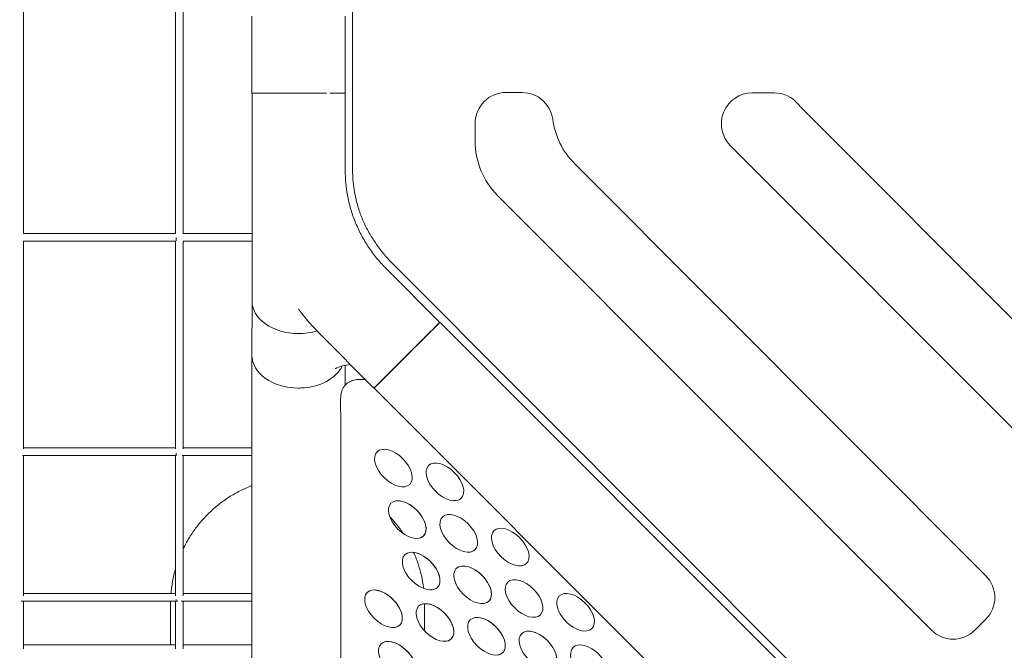
# Model space of a CAD drawing. Units: millimetres. Extents: x -3070 to 6729, y -4330 to 5539.
# Drawn here: x -1830 to -1190, y -1321 to -911 of the extents above; entities that cross this region are included whole.
import ezdxf

# ---------------------------------------------------------------- set-up
doc = ezdxf.new("R2010")
doc.units = ezdxf.units.MM
doc.header["$LTSCALE"] = 0.2
doc.header["$MEASUREMENT"] = 0
doc.header["$PDMODE"] = 1
doc.layers.add('HAGS-Dim Plan', color=7, linetype='Continuous', lineweight=100)
doc.styles.get("Standard").update_dxf_attribs({"font": 'g13f12d.shx', "height": 300})
doc.dimstyles.new('HAGS - Dim Plan', dxfattribs={"dimtxt": 300, "dimasz": 200, "dimexe": 0.18, "dimexo": 0.0625, "dimgap": 150, "dimtad": 0, "dimlfac": 0.001, "dimrnd": 0.05, "dimzin": 1, "dimdsep": 46, "dimtxsty": 'Standard', "dimblk": 'HAGS - Dim Plan arrow', "dimcen": 0.1, "dimse1": 1, "dimse2": 1, "dimclrd": 1, "dimadec": 0, "dimazin": 0, "dimtfac": 1, "dimtofl": 0, "dimtmove": 0, "dimatfit": 3, "dimfxl": 1, "dimtolj": 1, "dimtzin": 0, "dimarcsym": 0})

# ---------------------------------------------------------------- blocks, each defined once
blk = doc.blocks.new('HAGS - Dim Plan arrow')
at = {"color": 1, "lineweight": 0}
blk.add_lwpolyline([(0, 0, 0, 0.35, 0), (-1, 0, 0.015, 0.015, 0)], format="xyseb", dxfattribs=at)
blk = doc.blocks.new('*D6')
at = {"layer": 'Defpoints', "color": 0, "transparency": 16777216}
for p in [(3265.05, 4844.95), (3265.05, 1753, 228.61), (-2920.37, -1420.18)]:
    blk.add_point(p, dxfattribs=at)
at = {"layer": 'HAGS-Dim Plan', "color": 1, "lineweight": -2, "transparency": 16777216}
for p, q in [((-2720.37, 4844.95), (-442.07, 4844.95)), ((3065.05, 4844.95), (786.75, 4844.95))]:
    blk.add_line(p, q, dxfattribs=at)
at = {"layer": 'HAGS-Dim Plan', "color": 1, "lineweight": -2, "transparency": 16777216, "xscale": 200, "yscale": 200, "zscale": 200, "rotation": 180}
blk.add_blockref('HAGS - Dim Plan arrow', (-2920.37, 4844.95), dxfattribs=at)
at = {"layer": 'HAGS-Dim Plan', "color": 1, "lineweight": -2, "transparency": 16777216, "xscale": 200, "yscale": 200, "zscale": 200}
blk.add_blockref('HAGS - Dim Plan arrow', (3265.05, 4844.95), dxfattribs=at)
at = {"layer": 'HAGS-Dim Plan', "color": 0, "lineweight": 50, "transparency": 16777216, "insert": (172.34, 4844.95), "char_height": 300, "attachment_point": 5}
blk.add_mtext('\\A1;6.20m', dxfattribs=at)
blk = doc.blocks.new('*D9')
at = {"layer": 'Defpoints', "color": 0, "transparency": 16777216}
for p in [(2446.19, 2156.44, 293.31), (-1579.28, -3010.43, 2204.58), (6532.16, -3010.43)]:
    blk.add_point(p, dxfattribs=at)
at = {"layer": 'HAGS-Dim Plan', "color": 1, "lineweight": -2, "transparency": 16777216}
for p, q in [((6532.16, 1956.44), (6532.16, 148.44)), ((6532.16, -2810.43), (6532.16, -1002.44))]:
    blk.add_line(p, q, dxfattribs=at)
at = {"layer": 'HAGS-Dim Plan', "color": 1, "lineweight": -2, "transparency": 16777216, "xscale": 200, "yscale": 200, "zscale": 200}
for p, rotation in [((6532.16, 2156.44), 90), ((6532.16, -3010.43), 270)]:
    blk.add_blockref('HAGS - Dim Plan arrow', p, dxfattribs=dict(at, rotation=rotation))
at = {"layer": 'HAGS-Dim Plan', "color": 0, "lineweight": 50, "transparency": 16777216, "insert": (6532.16, -427), "char_height": 300, "attachment_point": 5, "rotation": 90}
blk.add_mtext('\\A1;5.15m', dxfattribs=at)

msp = doc.modelspace()

# ---------------------------------------------------------------- linework, layer by layer
at = {"linetype": 'Continuous', "lineweight": 0}
for p, q in [((-1613.652, -1008.476), (-1613.652, -858.566)), ((-1679.062, -959.11), (-1679.066, -909.111)), ((-1618.562, -959.106), (-1618.566, -909.106)), ((-1678.928, -1009.074), (-1678.87, -959.114)), ((-1618.428, -1009.144), (-1618.37, -959.144)), ((-1618.37, -959.144), (-1618.37, -959.144)), ((-1503.307, -958.664), (-1513.922, -958.647)), ((-1353.878, -958.913), (-1339.363, -958.937)), ((-1321.203, -969.215), (-1109.935, -1180.835)), ((-1533.956, -978.613), (-1533.975, -990.089)), ((-1145.319, -1216.161), (-1368.066, -993.043)), ((-1145.319, -1216.158), (-1368.066, -993.043)), ((-1201.935, -1272.682), (-1469.325, -1004.846)), ((-1618.428, -1009.144), (-1618.428, -1009.144)), ((-1519.36, -1025.497), (-1237.32, -1308.004)), ((-1519.36, -1025.498), (-1237.32, -1308.008)), ((-1728.554, -1055.222), (-1827.683, -1055.222)), ((-1728.686, -1050.222), (-1827.551, -1050.222)), ((-1728.686, -1050.222), (-1827.551, -1050.222)), ((-1728.24, -1055.161), (-1728.24, -1052.988)), ((-1678.98, -1055.255), (-1723.82, -1055.255)), ((-1721.43, -1050.222), (-1723.686, -1050.222)), ((-1721.43, -1050.222), (-1723.686, -1050.222)), ((-1678.975, -1050.223), (-1721.356, -1050.223)), ((-1678.975, -1050.255), (-1721.024, -1050.255)), ((-934.726, -1723.881), (-1588.646, -1068.871)), ((-1556.902, -1108.034), (-1592.216, -1072.638)), ((-1679.05, -1129.289), (-1679.018, -1093.934)), ((-972.59, -1692.255), (-1556.857, -1108.009)), ((-1599.732, -1150.764), (-1635.046, -1115.367)), ((-1679.037, -1713.568), (-1679.037, -1129.946)), ((-1618.537, -1148.895), (-1618.537, -1135.965)), ((-1590.686, -1141.745), (-1590.664, -1141.723)), ((-1015.42, -1734.984), (-1599.636, -1150.79)), ((-1728.682, -1189.586), (-1827.547, -1189.586)), ((-1728.682, -1189.586), (-1827.547, -1189.586)), ((-1721.426, -1189.586), (-1723.682, -1189.586)), ((-1721.426, -1189.586), (-1723.682, -1189.586)), ((-1679.037, -1189.589), (-1721.307, -1189.589)), ((-1679.037, -1189.614), (-1721.053, -1189.614)), ((-1728.24, -1194.586), (-1828.204, -1194.586)), ((-1728.24, -1194.614), (-1728.24, -1193.039)), ((-1728.015, -1194.614), (-1728.24, -1194.614)), ((-1679.037, -1194.614), (-1724.348, -1194.614)), ((-1728.679, -1284.175), (-1827.544, -1284.175)), ((-1721.423, -1284.175), (-1723.679, -1284.175)), ((-1679.037, -1284.182), (-1721.237, -1284.182)), ((-1679.037, -1284.195), (-1721.102, -1284.195)), ((-1728.24, -1289.175), (-1829.026, -1289.175)), ((-1728.679, -1289.175), (-1827.544, -1289.175)), ((-1728.24, -1289.195), (-1728.24, -1288.207)), ((-1727.168, -1289.195), (-1728.24, -1289.195)), ((-1679.037, -1289.195), (-1725.189, -1289.195)), ((-1209.036, -1308.028), (-1201.959, -1300.963)), ((-1209.036, -1308.031), (-1201.959, -1300.966)), ((-1728.678, -1317.633), (-1827.543, -1317.633)), ((-1721.422, -1317.633), (-1723.678, -1317.633)), ((-1679.037, -1317.646), (-1721.166, -1317.646))]:
    msp.add_line(p, q, dxfattribs=at)
for centre, radius, start, end in [((-1513.956, -978.647), 20, 89.904617, 179.904617), ((-1503.341, -978.664), 20, 7.505707, 89.904599), ((-1285.818, -933.889), 50, 220.057021, 224.952308), ((-1483.975, -990.172), 50, 179.904627, 224.952298), ((-1216.089, -1286.812), 20, 314.952308, 44.952308), ((-1223.166, -1293.878), 20, 224.952318, 314.952299)]:
    msp.add_arc(centre, radius, start, end, dxfattribs=at)
at = {"linetype": 'Continuous', "lineweight": 0, "extrusion": (0, 0, -1)}
for centre, radius, start, end in [((1353.912, -978.913), 20, 315.047692, 90.095383), ((1339.396, -978.937), 20, 90.095389, 139.942973), ((1433.94, -969.52), 50, 315.047696, 352.494306), ((1721.43, -1052.722), 2.5, 90, 91.698455), ((1721.43, -1052.722), 2.5, 90, 99.341848), ((1721.426, -1192.086), 2.5, 90, 92.737126), ((1721.426, -1192.086), 2.5, 90, 98.569088), ((1721.423, -1286.675), 2.5, 90, 97.378572), ((1721.423, -1286.675), 2.5, 90, 94.282681), ((1721.422, -1320.133), 2.5, 90, 95.899876)]:
    msp.add_arc(centre, radius, start, end, dxfattribs=at)
for centre, major_axis, ratio, start_param, end_param in [((-1648.812, -959.108), (-30.25, -0.002), 0.0011686, -1.5707962, 0), ((-1648.812, -959.108), (-30.25, -0.002), 0.0011686, -2.2139121, -1.5707962), ((-1648.812, -959.108), (30.25, 0.002), 0.0011686, 0, 0.8345438), ((-1648.679, -1009.108), (30.25, -0.036), 0, 0, 0.0002663), ((-1613.632, -1094.005), (21.416, 21.367), 0.0001866, -0.0001865, 0), ((-1578.317, -1129.399), (-21.415, -21.365), 0.0001861, -0.0001866, 3.1414061), ((-1578.246, -1129.399), (21.39, 21.39), 0.0000006, -2.5725658, 0), ((-1578.246, -1129.399), (21.39, 21.39), 0.0000006, -2.5725658, 0), ((-1578.317, -1129.399), (21.415, 21.365), 0.0001861, -0.0001866, 2.185463), ((-1648.8, -1129.317), (-30.25, 0.027), 0.7071038, -1.5704232, 0), ((-1648.787, -1129.301), (30.25, 0), 0.707094, 0.336254, 1.5177139), ((-1578.317, -1129.399), (-21.415, -21.365), 0.0001861, -0.9548728, -0.0001866), ((-1648.8, -1129.317), (-30.25, 0.027), 0.7071038, -1.6248896, -1.5704232)]:
    msp.add_ellipse(centre, major_axis=major_axis, ratio=ratio, start_param=start_param, end_param=end_param, dxfattribs=at)
at = {"linetype": 'Continuous', "lineweight": 0}
for centre, major_axis, ratio, start_param, end_param in [((-1483.975, -990.172), (-50, 0), 0.9999908, -0.0016646, 0.7845656), ((-1648.768, -1093.961), (-30.25, 0.027), 0.7071024, 0, 1.5704232), ((-1648.768, -1093.961), (-30.25, 0.027), 0.7071024, 0, 1.5704232), ((-1648.768, -1093.961), (30.25, -0.027), 0.7071024, -1.5711694, -1.1625349), ((-1648.768, -1093.961), (30.25, -0.027), 0.7071024, -1.5711694, -1.1625349), ((-1578.246, -1129.399), (21.39, 21.39), 0.0000006, 0, 3.1415926), ((-1578.246, -1129.399), (-21.39, -21.39), 0.0000006, 0, 3.1415926), ((-1578.246, -1129.4), (21.389, 21.391), 0.0000006, 0, 0.000467), ((-1587.091, -1202.735), (-10.62, 10.593), 0.5771995, -0.000055, 6.2831303), ((-1587.091, -1202.735), (-10.62, 10.593), 0.5771995, -0.000055, 6.2831303), ((-1553.621, -1211.663), (-10.62, 10.593), 0.5771995, -0.000055, 6.2831303), ((-1553.621, -1211.663), (-10.62, 10.593), 0.5771995, -0.000055, 6.2831303), ((-1578.08, -1236.181), (-10.62, 10.593), 0.5771995, -0.000055, 6.2831303), ((-1578.08, -1236.181), (10.62, -10.593), 0.5771995, -0.5246218, 2.6169821), ((-1544.61, -1245.108), (-10.62, 10.593), 0.5771995, -0.000055, 6.2831303), ((-1544.61, -1245.108), (-10.62, 10.593), 0.5771995, -0.000055, 6.2831303), ((-1511.141, -1254.035), (-10.62, 10.593), 0.5771995, -0.000055, 6.2831303), ((-1511.141, -1254.035), (-10.62, 10.593), 0.5771995, -0.000055, 6.2831303), ((-1569.069, -1269.626), (-10.62, 10.593), 0.5771995, -0.000055, 6.2831303), ((-1569.069, -1269.626), (10.62, -10.593), 0.5771995, -0.5246162, 2.6169765), ((-1535.6, -1278.553), (-10.62, 10.593), 0.5771995, -0.000055, 6.2831303), ((-1535.6, -1278.553), (10.62, -10.593), 0.5771995, -0.5246249, 2.616979), ((-1502.13, -1287.48), (-10.62, 10.593), 0.5771995, -0.000055, 6.2831303), ((-1216.089, -1286.809), (20, 0), 0.9999908, -0.7862305, 0.7845658), ((-1502.13, -1287.48), (-10.62, 10.593), 0.5771995, -0.000055, 6.2831303), ((-1593.528, -1294.144), (-10.62, 10.593), 0.5771995, -0.000055, 6.2831303), ((-1593.528, -1294.144), (10.62, -10.593), 0.5771995, -0.5246043, 2.6169649), ((-1468.66, -1296.407), (-10.62, 10.593), 0.5771995, -0.000055, 6.2831303), ((-1468.66, -1296.407), (-10.62, 10.593), 0.5771995, -0.000055, 6.2831303), ((-1560.059, -1303.071), (-10.62, 10.593), 0.5771995, -0.000055, 6.2831303), ((-1560.059, -1303.071), (10.62, -10.593), 0.5771995, -0.5246164, 2.6169767), ((-1526.589, -1311.998), (-10.62, 10.593), 0.5771995, -0.000055, 6.2831303), ((-1526.589, -1311.998), (10.62, -10.593), 0.5771995, -0.5246139, 2.6169743), ((-1493.119, -1320.925), (-10.62, 10.593), 0.5771995, -0.000055, 6.2831303), ((-1493.119, -1320.925), (10.62, -10.593), 0.5771995, -0.5246257, 2.6169798), ((-1223.166, -1293.874), (20, 0), 0.9999908, -2.3570267, -0.7862307), ((-1584.517, -1327.589), (-10.62, 10.593), 0.5771995, -0.000055, 6.2831303), ((-1584.517, -1327.589), (10.62, -10.593), 0.5771995, -0.5246121, 2.6169725), ((-1459.65, -1329.853), (-10.62, 10.593), 0.5771995, -0.000055, 6.2831303), ((-1459.65, -1329.853), (-10.62, 10.593), 0.5771995, -0.000055, 6.2831303)]:
    msp.add_ellipse(centre, major_axis=major_axis, ratio=ratio, start_param=start_param, end_param=end_param, dxfattribs=at)
for points, knots in [([(-1827.555, -895.171), (-1827.555, -898.36), (-1827.555, -901.553), (-1827.555, -910.626), (-1827.555, -916.513), (-1827.554, -928.308), (-1827.554, -934.219), (-1827.554, -946.049), (-1827.554, -951.973), (-1827.553, -963.812), (-1827.553, -969.73), (-1827.553, -981.539), (-1827.553, -987.433), (-1827.552, -999.174), (-1827.552, -1005.025), (-1827.552, -1016.661), (-1827.552, -1022.45), (-1827.551, -1033.944), (-1827.551, -1039.653), (-1827.551, -1046.995), (-1827.551, -1048.667), (-1827.551, -1050.335)], [569.7610068, 569.7610068, 569.7610068, 569.7610068, 579.374901, 579.374901, 597.0524185, 597.0524185, 614.7737552, 614.7737552, 632.5504219, 632.5504219, 650.3639711, 650.3639711, 668.1948536, 668.1948536, 686.0230324, 686.0230324, 703.8286213, 703.8286213, 721.5925102, 721.5925102, 726.841654, 726.841654, 726.841654, 726.841654]), ([(-1728.686, -1050.335), (-1728.686, -1045.993), (-1728.686, -1041.626), (-1728.686, -1031.527), (-1728.687, -1025.778), (-1728.687, -1014.212), (-1728.687, -1008.392), (-1728.688, -996.701), (-1728.688, -990.828), (-1728.688, -979.05), (-1728.688, -973.142), (-1728.689, -961.314), (-1728.689, -955.391), (-1728.689, -943.551), (-1728.689, -937.632), (-1728.69, -925.818), (-1728.69, -919.92), (-1728.69, -908.138), (-1728.69, -902.251), (-1728.691, -895.975), (-1728.691, -895.573), (-1728.691, -895.171)], [488.754775, 488.754775, 488.754775, 488.754775, 502.4196964, 502.4196964, 520.2056659, 520.2056659, 538.0244098, 538.0244098, 555.8563737, 555.8563737, 573.6815208, 573.6815208, 591.4799658, 591.4799658, 609.2326111, 609.2326111, 626.9220833, 626.9220833, 644.622385, 644.622385, 645.8352665, 645.8352665, 645.8352665, 645.8352665]), ([(-1723.691, -895.171), (-1723.69, -897.071), (-1723.69, -898.972), (-1723.69, -906.749), (-1723.69, -912.636), (-1723.69, -924.424), (-1723.689, -930.329), (-1723.689, -942.153), (-1723.689, -948.075), (-1723.689, -959.915), (-1723.688, -965.836), (-1723.688, -977.655), (-1723.688, -983.556), (-1723.688, -995.315), (-1723.687, -1001.177), (-1723.687, -1012.84), (-1723.687, -1018.643), (-1723.686, -1030.172), (-1723.686, -1035.899), (-1723.686, -1044.513), (-1723.686, -1047.43), (-1723.686, -1050.335)], [569.7607506, 569.7607506, 569.7607506, 569.7607506, 575.48851, 575.48851, 593.1728304, 593.1728304, 610.8797014, 610.8797014, 628.645758, 628.645758, 646.4528591, 646.4528591, 664.281647, 664.281647, 682.1121372, 682.1121372, 699.9243561, 699.9243561, 717.6989711, 717.6989711, 726.8414064, 726.8414064, 726.8414064, 726.8414064]), ([(-1679.018, -1093.934), (-1679.016, -1091.624), (-1679.014, -1089.217), (-1679.009, -1084.21), (-1679.007, -1081.603), (-1679.001, -1076.236), (-1678.999, -1073.471), (-1678.993, -1067.806), (-1678.99, -1064.901), (-1678.984, -1058.977), (-1678.981, -1055.952), (-1678.974, -1049.808), (-1678.971, -1046.684), (-1678.964, -1040.362), (-1678.96, -1037.16), (-1678.953, -1030.703), (-1678.949, -1027.444), (-1678.942, -1020.897), (-1678.938, -1017.604), (-1678.932, -1012.564), (-1678.93, -1010.819), (-1678.928, -1009.074)], [0, 0, 0, 0, 9.8011054, 9.8011054, 19.700543, 19.700543, 29.6003295, 29.6003295, 39.4989721, 39.4989721, 49.3975486, 49.3975486, 59.2962564, 59.2962564, 69.1955368, 69.1955368, 79.094755, 79.094755, 88.9935486, 88.9935486, 94.2284553, 94.2284553, 94.2284553, 94.2284553]), ([(-1618.428, -1009.144), (-1618.432, -1012.032), (-1618.158, -1017.849), (-1616.894, -1026.544), (-1614.762, -1035.155), (-1611.774, -1043.554), (-1607.966, -1051.616), (-1603.403, -1059.223), (-1598.164, -1066.277), (-1594.255, -1070.593), (-1592.216, -1072.638)], [0, 0, 0, 0, 11.5816984, 23.3324541, 35.1986813, 47.1234988, 59.0483164, 70.9145436, 82.6652993, 94.2469977, 94.2469977, 94.2469977, 94.2469977]), ([(-1588.646, -1068.871), (-1590.592, -1066.835), (-1592.447, -1064.713), (-1594.207, -1062.515), (-1595.974, -1060.31), (-1597.647, -1058.029), (-1599.223, -1055.683), (-1600.757, -1053.401), (-1602.2, -1051.057), (-1603.529, -1048.65), (-1604.188, -1047.455), (-1604.819, -1046.246), (-1605.418, -1045.02), (-1606.014, -1043.801), (-1606.579, -1042.567), (-1607.109, -1041.318), (-1608.196, -1038.756), (-1609.137, -1036.131), (-1609.942, -1033.466), (-1610.752, -1030.782), (-1611.424, -1028.056), (-1611.966, -1025.306), (-1612.513, -1022.531), (-1612.93, -1019.732), (-1613.212, -1016.918), (-1613.493, -1014.113), (-1613.642, -1011.295), (-1613.652, -1008.476)], [4555.0183836, 4555.0183836, 4555.0183836, 4555.0183836, 4563.4666802, 4563.4666802, 4563.4666802, 4571.9444261, 4571.9444261, 4571.9444261, 4580.1938551, 4580.1938551, 4580.1938551, 4584.2860478, 4584.2860478, 4584.2860478, 4588.3562259, 4588.3562259, 4588.3562259, 4596.7077727, 4596.7077727, 4596.7077727, 4605.1193008, 4605.1193008, 4605.1193008, 4613.6017396, 4613.6017396, 4613.6017396, 4622.058613, 4622.058613, 4622.058613, 4622.058613]), ([(-1827.551, -1055.222), (-1827.55, -1057.538), (-1827.55, -1059.845), (-1827.55, -1067.704), (-1827.55, -1073.219), (-1827.55, -1084.163), (-1827.55, -1089.595), (-1827.549, -1100.355), (-1827.549, -1105.687), (-1827.549, -1116.23), (-1827.549, -1121.444), (-1827.548, -1131.737), (-1827.548, -1136.817), (-1827.548, -1146.826), (-1827.548, -1151.757), (-1827.547, -1161.45), (-1827.547, -1166.216), (-1827.547, -1175.565), (-1827.547, -1180.151), (-1827.547, -1186.519), (-1827.547, -1188.374), (-1827.546, -1190.213)], [731.9794515, 731.9794515, 731.9794515, 731.9794515, 739.2968229, 739.2968229, 756.9812171, 756.9812171, 774.7294125, 774.7294125, 792.5255271, 792.5255271, 810.3506015, 810.3506015, 828.18482, 828.18482, 846.008145, 846.008145, 863.8009519, 863.8009519, 881.5446282, 881.5446282, 888.9235258, 888.9235258, 888.9235258, 888.9235258]), ([(-1728.682, -1190.213), (-1728.682, -1186.279), (-1728.682, -1182.272), (-1728.682, -1173.612), (-1728.682, -1168.939), (-1728.683, -1159.423), (-1728.683, -1154.577), (-1728.683, -1144.73), (-1728.683, -1139.727), (-1728.684, -1129.579), (-1728.684, -1124.433), (-1728.684, -1114.018), (-1728.684, -1108.746), (-1728.684, -1098.096), (-1728.685, -1092.714), (-1728.685, -1081.863), (-1728.685, -1076.389), (-1728.685, -1065.695), (-1728.686, -1060.477), (-1728.686, -1055.222)], [326.6727716, 326.6727716, 326.6727716, 326.6727716, 342.4572486, 342.4572486, 360.2264574, 360.2264574, 378.0361297, 378.0361297, 395.8671064, 395.8671064, 413.6994886, 413.6994886, 431.5132642, 431.5132642, 449.2889458, 449.2889458, 467.0081812, 467.0081812, 483.6165716, 483.6165716, 483.6165716, 483.6165716]), ([(-1723.686, -1055.255), (-1723.686, -1056.332), (-1723.686, -1057.408), (-1723.685, -1064.057), (-1723.685, -1069.59), (-1723.685, -1080.572), (-1723.685, -1086.024), (-1723.684, -1096.828), (-1723.684, -1102.182), (-1723.684, -1112.776), (-1723.684, -1118.018), (-1723.684, -1128.368), (-1723.683, -1133.479), (-1723.683, -1143.553), (-1723.683, -1148.518), (-1723.683, -1158.283), (-1723.683, -1163.086), (-1723.682, -1172.513), (-1723.682, -1177.14), (-1723.682, -1184.559), (-1723.682, -1187.405), (-1723.682, -1190.213)], [732.0141949, 732.0141949, 732.0141949, 732.0141949, 735.4178216, 735.4178216, 753.0946567, 753.0946567, 770.8299313, 770.8299313, 788.6171125, 788.6171125, 806.4375089, 806.4375089, 824.2714391, 824.2714391, 842.0988594, 842.0988594, 859.9000009, 859.9000009, 877.6559883, 877.6559883, 888.9232619, 888.9232619, 888.9232619, 888.9232619]), ([(-1648.784, -1099.525), (-1647.485, -1101.253), (-1643.161, -1106.754), (-1638.46, -1111.945), (-1635.046, -1115.367)], [77.4858333, 77.4858333, 77.4858333, 77.4858333, 82.6652993, 94.2469977, 94.2469977, 94.2469977, 94.2469977]), ([(-1625.013, -1138.162), (-1623.53, -1137.411), (-1621.926, -1136.809), (-1618.574, -1135.919), (-1616.824, -1135.62), (-1614.994, -1135.466)], [-45.515203, -45.515203, -45.515203, -45.515203, -37.1424736, -37.1424736, -29.0092463, -29.0092463, -29.0092463, -29.0092463]), ([(-1009.311, -1741.207), (-1009.31, -1742.128), (-1009.309, -1743.048), (-1009.307, -1743.968), (-1009.304, -1746.885), (-1010.028, -1749.61), (-1011.526, -1751.696), (-1013.027, -1753.786), (-1015.297, -1755.212), (-1017.977, -1755.836), (-1019.111, -1756.1), (-1020.315, -1756.226), (-1021.553, -1756.226), (-1208.193, -1756.27), (-1394.832, -1756.314), (-1581.472, -1756.358), (-1584.39, -1756.359), (-1587.844, -1755.632), (-1591.433, -1754.132), (-1595.026, -1752.63), (-1598.724, -1750.361), (-1602.028, -1747.683), (-1603.416, -1746.558), (-1604.736, -1745.365), (-1605.966, -1744.139), (-1606.912, -1743.195), (-1607.858, -1742.251), (-1608.805, -1741.307), (-1611.725, -1738.394), (-1614.454, -1734.945), (-1616.544, -1731.361), (-1618.637, -1727.772), (-1620.066, -1724.078), (-1620.691, -1720.777), (-1620.956, -1719.38), (-1621.083, -1718.052), (-1621.083, -1716.815), (-1621.185, -1530.345), (-1621.287, -1343.874), (-1621.388, -1157.403), (-1621.39, -1154.488), (-1620.664, -1151.764), (-1619.163, -1149.68), (-1617.66, -1147.592), (-1615.388, -1146.168), (-1612.707, -1145.547), (-1611.572, -1145.283), (-1610.368, -1145.158), (-1609.131, -1145.159), (-1608.185, -1145.159), (-1607.24, -1145.16), (-1606.295, -1145.16), (-1605.968, -1145.16), (-1605.635, -1145.169), (-1605.296, -1145.187)], [-18.0077383, -18.0077383, -18.0077383, -18.0077383, -14.1025252, -14.1025252, -14.1025252, -1.1423804, -1.1423804, -1.1423804, 11.8377143, 11.8377143, 11.8377143, 17.3347302, 17.3347302, 17.3347302, 808.9104412, 808.9104412, 808.9104412, 821.8705719, 821.8705719, 821.8705719, 834.8504074, 834.8504074, 834.8504074, 840.3051333, 840.3051333, 840.3051333, 844.3148138, 844.3148138, 844.3148138, 857.2749581, 857.2749581, 857.2749581, 870.2550442, 870.2550442, 870.2550442, 875.7506732, 875.7506732, 875.7506732, 1667.3352639, 1667.3352639, 1667.3352639, 1680.2954076, 1680.2954076, 1680.2954076, 1693.2754841, 1693.2754841, 1693.2754841, 1698.7695397, 1698.7695397, 1698.7695397, 1702.7776898, 1702.7776898, 1702.7776898, 1704.227502, 1704.227502, 1704.227502, 1704.227502]), ([(-1618.537, -1148.895), (-1617.06, -1147.234), (-1615.038, -1146.087), (-1612.707, -1145.547), (-1611.572, -1145.283), (-1610.368, -1145.158), (-1609.131, -1145.159), (-1608.637, -1145.159), (-1608.144, -1145.159), (-1607.65, -1145.159)], [1681.9903419, 1681.9903419, 1681.9903419, 1681.9903419, 1693.2754841, 1693.2754841, 1693.2754841, 1698.7695397, 1698.7695397, 1698.7695397, 1700.8617515, 1700.8617515, 1700.8617515, 1700.8617515]), ([(-1596.343, -1147.387), (-1596.339, -1147.388), (-1596.336, -1147.39), (-1596.332, -1147.391), (-1596.31, -1147.401), (-1596.288, -1147.41), (-1596.265, -1147.419)], [1715.724914675, 1715.724914675, 1715.724914675, 1715.724914675, 1715.737821775, 1715.737821775, 1715.737821775, 1715.817983539, 1715.817983539, 1715.817983539, 1715.817983539]), ([(-1827.546, -1194.586), (-1827.546, -1195.673), (-1827.546, -1196.753), (-1827.546, -1202.138), (-1827.546, -1206.356), (-1827.546, -1214.606), (-1827.546, -1218.64), (-1827.545, -1226.51), (-1827.545, -1230.348), (-1827.545, -1237.812), (-1827.545, -1241.441), (-1827.545, -1248.477), (-1827.545, -1251.886), (-1827.544, -1258.471), (-1827.544, -1261.649), (-1827.544, -1267.765), (-1827.544, -1270.704), (-1827.544, -1276.332), (-1827.544, -1279.024), (-1827.544, -1282.982), (-1827.544, -1284.335), (-1827.544, -1285.651)], [894.8104884, 894.8104884, 894.8104884, 894.8104884, 899.228383, 899.228383, 916.9463363, 916.9463363, 934.7194491, 934.7194491, 952.5292889, 952.5292889, 970.3563337, 970.3563337, 988.1805797, 988.1805797, 1005.9821787, 1005.9821787, 1023.7420632, 1023.7420632, 1041.4424263, 1041.4424263, 1051.0097881, 1051.0097881, 1051.0097881, 1051.0097881]), ([(-1728.679, -1285.652), (-1728.679, -1285.613), (-1728.679, -1285.574), (-1728.679, -1283.099), (-1728.679, -1280.539), (-1728.679, -1275.172), (-1728.679, -1272.362), (-1728.679, -1266.501), (-1728.68, -1263.447), (-1728.68, -1257.107), (-1728.68, -1253.818), (-1728.68, -1247.017), (-1728.68, -1243.502), (-1728.68, -1236.26), (-1728.68, -1232.531), (-1728.681, -1224.871), (-1728.681, -1220.939), (-1728.681, -1212.885), (-1728.681, -1208.762), (-1728.681, -1201.282), (-1728.681, -1197.961), (-1728.682, -1194.586)], [164.586218, 164.586218, 164.586218, 164.586218, 164.8693573, 164.8693573, 182.5375769, 182.5375769, 200.2683036, 200.2683036, 218.0502702, 218.0502702, 235.8650463, 235.8650463, 253.693118, 253.693118, 271.5144844, 271.5144844, 289.3092905, 289.3092905, 307.0584633, 307.0584633, 320.7854293, 320.7854293, 320.7854293, 320.7854293]), ([(-1723.682, -1194.614), (-1723.682, -1194.737), (-1723.682, -1194.861), (-1723.681, -1199.331), (-1723.681, -1203.587), (-1723.681, -1211.917), (-1723.681, -1215.993), (-1723.681, -1223.948), (-1723.681, -1227.83), (-1723.68, -1235.386), (-1723.68, -1239.061), (-1723.68, -1246.193), (-1723.68, -1249.651), (-1723.68, -1256.337), (-1723.68, -1259.567), (-1723.679, -1265.787), (-1723.679, -1268.779), (-1723.679, -1274.516), (-1723.679, -1277.262), (-1723.679, -1281.879), (-1723.679, -1283.801), (-1723.679, -1285.651)], [894.8482878, 894.8482878, 894.8482878, 894.8482878, 895.3495666, 895.3495666, 913.0530905, 913.0530905, 930.8156306, 930.8156306, 948.6190544, 948.6190544, 966.4440301, 966.4440301, 984.2706052, 984.2706052, 1002.0788432, 1002.0788432, 1019.8494531, 1019.8494531, 1037.5643369, 1037.5643369, 1051.0095721, 1051.0095721, 1051.0095721, 1051.0095721]), ([(-1723.68, -1255.03), (-1722.773, -1253.164), (-1721.795, -1251.33), (-1719.372, -1247.173), (-1717.874, -1244.874), (-1714.661, -1240.441), (-1712.943, -1238.301), (-1709.306, -1234.209), (-1707.383, -1232.251), (-1703.357, -1228.541), (-1701.25, -1226.783), (-1696.876, -1223.491), (-1694.604, -1221.951), (-1689.925, -1219.109), (-1687.511, -1217.803), (-1683.076, -1215.681), (-1681.071, -1214.817), (-1679.037, -1214.034)], [37.3451124, 37.3451124, 37.3451124, 37.3451124, 43.5684616, 43.5684616, 51.7806639, 51.7806639, 59.9928662, 59.9928662, 68.2050685, 68.2050685, 76.4172708, 76.4172708, 84.6294731, 84.6294731, 92.8416754, 92.8416754, 99.3792111, 99.3792111, 99.3792111, 99.3792111]), ([(-1589.548, -1234.188), (-1587.953, -1235.864), (-1586.428, -1237.609), (-1583.48, -1241.279), (-1582.061, -1243.214), (-1580.729, -1245.205)], [66.8952918, 66.8952918, 66.8952918, 66.8952918, 73.8337132, 73.8337132, 81.0178738, 81.0178738, 81.0178738, 81.0178738]), ([(-1573.956, -1257.466), (-1573.489, -1258.512), (-1573.044, -1259.567), (-1571.611, -1263.175), (-1570.726, -1265.773), (-1569.22, -1271.036), (-1568.597, -1273.709), (-1567.835, -1277.912), (-1567.604, -1279.43), (-1567.415, -1280.953)], [95.0367177, 95.0367177, 95.0367177, 95.0367177, 98.4703201, 98.4703201, 106.6825225, 106.6825225, 114.8947249, 114.8947249, 119.4968445, 119.4968445, 119.4968445, 119.4968445]), ([(-1731.692, -1284.175), (-1731.587, -1282.925), (-1731.453, -1281.678), (-1730.936, -1277.721), (-1730.446, -1275.021), (-1729.482, -1270.892), (-1729.1, -1269.437), (-1728.679, -1267.994)], [6.9602442, 6.9602442, 6.9602442, 6.9602442, 10.7196522, 10.7196522, 18.9318546, 18.9318546, 23.4395201, 23.4395201, 23.4395201, 23.4395201]), ([(-1827.544, -1289.175), (-1827.543, -1291.408), (-1827.543, -1293.523), (-1827.543, -1297.599), (-1827.543, -1299.55), (-1827.543, -1303.195), (-1827.543, -1304.89), (-1827.543, -1308.016), (-1827.543, -1309.449), (-1827.543, -1312.046), (-1827.543, -1313.212), (-1827.543, -1315.273), (-1827.543, -1316.17), (-1827.543, -1317.69), (-1827.543, -1318.316), (-1827.543, -1319.295), (-1827.543, -1319.65), (-1827.543, -1319.986), (-1827.543, -1320.065), (-1827.543, -1320.113), (-1827.543, -1320.12), (-1827.543, -1320.124)], [1059.7643481, 1059.7643481, 1059.7643481, 1059.7643481, 1076.853996, 1076.853996, 1094.6531389, 1094.6531389, 1112.4913544, 1112.4913544, 1130.3461951, 1130.3461951, 1148.1824917, 1148.1824917, 1165.9779001, 1165.9779001, 1183.7139255, 1183.7139255, 1201.3954009, 1201.3954009, 1210.901817, 1210.901817, 1213.0960209, 1213.0960209, 1213.0960209, 1213.0960209]), ([(-1731.985, -1317.633), (-1731.985, -1317.13), (-1731.985, -1316.634), (-1731.985, -1314.042), (-1731.985, -1312.067), (-1731.985, -1308.38), (-1731.985, -1306.668), (-1731.985, -1303.508), (-1731.985, -1302.06), (-1731.985, -1299.431), (-1731.985, -1298.25), (-1731.985, -1296.157), (-1731.985, -1295.245), (-1731.985, -1293.69), (-1731.985, -1293.048), (-1731.985, -1292.036), (-1731.985, -1291.666), (-1731.985, -1291.23), (-1731.985, -1291.23), (-1731.985, -1291.129)], [226.6640887, 226.6640887, 226.6640887, 226.6640887, 231.3408108, 231.3408108, 251.466597, 251.466597, 271.5853002, 271.5853002, 291.7100382, 291.7100382, 311.8321562, 311.8321562, 331.9528671, 331.9528671, 352.078779, 352.078779, 372.1981026, 372.1981026, 389.5263157, 389.5263157, 389.5263157, 389.5263157]), ([(-1728.678, -1320.125), (-1728.678, -1320.114), (-1728.678, -1320.092), (-1728.678, -1319.96), (-1728.678, -1319.762), (-1728.678, -1319.119), (-1728.678, -1318.636), (-1728.678, -1317.4), (-1728.678, -1316.646), (-1728.678, -1314.868), (-1728.678, -1313.844), (-1728.678, -1311.528), (-1728.678, -1310.235), (-1728.678, -1307.386), (-1728.678, -1305.828), (-1728.678, -1302.454), (-1728.678, -1300.637), (-1728.679, -1296.75), (-1728.679, -1294.68), (-1728.679, -1291.41), (-1728.679, -1290.308), (-1728.679, -1289.175)], [2.5000033, 2.5000033, 2.5000033, 2.5000033, 7.5046332, 7.5046332, 22.5785, 22.5785, 40.283036, 40.283036, 58.0494221, 58.0494221, 75.8666121, 75.8666121, 93.7154458, 93.7154458, 111.5661266, 111.5661266, 129.3882852, 129.3882852, 147.1621372, 147.1621372, 155.8319801, 155.8319801, 155.8319801, 155.8319801]), ([(-1723.679, -1289.195), (-1723.679, -1290.911), (-1723.679, -1292.558), (-1723.679, -1296.269), (-1723.678, -1298.275), (-1723.678, -1302.033), (-1723.678, -1303.784), (-1723.678, -1307.025), (-1723.678, -1308.516), (-1723.678, -1311.23), (-1723.678, -1312.455), (-1723.678, -1314.634), (-1723.678, -1315.59), (-1723.678, -1317.23), (-1723.678, -1317.915), (-1723.678, -1319.013), (-1723.678, -1319.427), (-1723.678, -1319.895), (-1723.678, -1320.022), (-1723.678, -1320.104), (-1723.678, -1320.117), (-1723.678, -1320.124)], [1059.8171466, 1059.8171466, 1059.8171466, 1059.8171466, 1072.9553353, 1072.9553353, 1090.743298, 1090.743298, 1108.5746443, 1108.5746443, 1126.4286911, 1126.4286911, 1144.2713495, 1144.2713495, 1162.0773652, 1162.0773652, 1179.8279197, 1179.8279197, 1197.5203852, 1197.5203852, 1209.587786, 1209.587786, 1213.0959932, 1213.0959932, 1213.0959932, 1213.0959932]), ([(-1566.785, -1291.129), (-1566.785, -1291.198), (-1566.785, -1291.198), (-1566.785, -1291.53), (-1566.785, -1291.859), (-1566.785, -1292.79), (-1566.785, -1293.392), (-1566.785, -1294.865), (-1566.785, -1295.737), (-1566.785, -1297.75), (-1566.785, -1298.891), (-1566.785, -1301.44), (-1566.785, -1302.849), (-1566.785, -1305.689), (-1566.785, -1307.082), (-1566.785, -1308.569)], [0, 0, 0, 0, 14.3253541, 14.3253541, 34.4448279, 34.4448279, 54.5700909, 54.5700909, 74.6925764, 74.6925764, 94.8129832, 94.8129832, 114.9383854, 114.9383854, 131.9068115, 131.9068115, 131.9068115, 131.9068115])]:
    msp.add_open_spline(points, degree=3, knots=knots, dxfattribs=at)
for points in [[(-1731.985, -1291.129), (-1731.985, -1290.478), (-1731.978, -1289.826), (-1731.962, -1289.175)], [(-1566.786, -1290.853), (-1566.786, -1290.945), (-1566.785, -1291.037), (-1566.785, -1291.129)]]:
    msp.add_open_spline(points, degree=3, dxfattribs=at)

# ---------------------------------------------------------------- dimensions: what is measured, and where the dimension line sits
at = {"layer": 'HAGS-Dim Plan', "lineweight": 50}
dim = msp.add_linear_dim(base=(3265.049, 4844.954), p1=(-2920.371, -1420.181), p2=(3265.049, 1752.998, 228.612), dimstyle='HAGS - Dim Plan', override={"dimpost": 'm'}, dxfattribs=at)
dim.commit()
dim.dimension.update_dxf_attribs({"geometry": '*D6', "text_midpoint": (172.339, 4844.954), "dimtype": 160})
dim = msp.add_linear_dim(base=(6532.162, -3010.434), p1=(2446.186, 2156.435, 293.31), p2=(-1579.284, -3010.434, 2204.584), angle=90, dimstyle='HAGS - Dim Plan', override={"dimpost": 'm'}, dxfattribs=at)
dim.commit()
dim.dimension.update_dxf_attribs({"geometry": '*D9', "text_midpoint": (6532.162, -426.999), "dimtype": 160})

doc.saveas('drawing.dxf')
